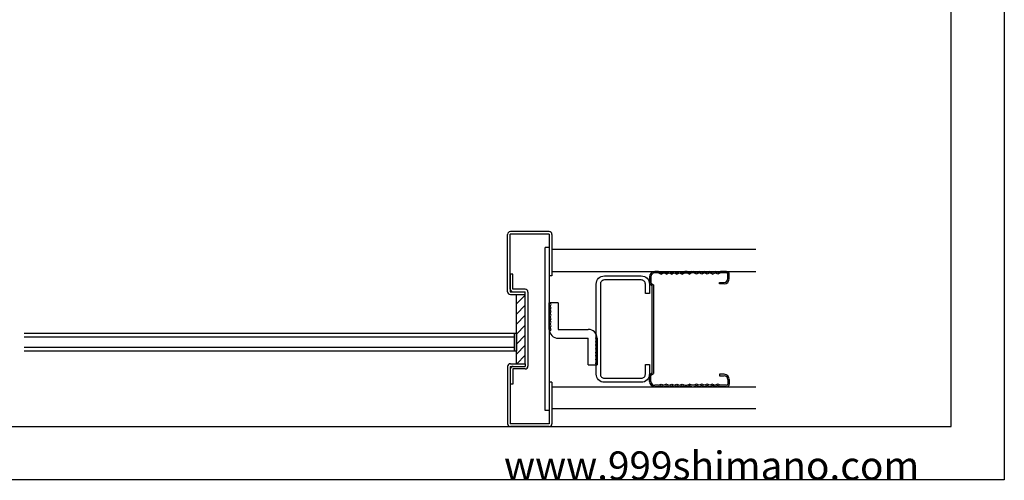
# Model space of a CAD drawing. Extents: x 0 to 1680, y -2 to 1186.
# Drawn here: x 1125 to 1680, y 2 to 262 of the extents above; entities that cross this region are included whole.
import ezdxf

# ---------------------------------------------------------------- set-up
doc = ezdxf.new("R2010")
doc.units = 0
doc.header["$LTSCALE"] = 4
doc.header["$MEASUREMENT"] = 0
doc.layers.add('_0-0_', color=7, linetype='CONTINUOUS')
for name, color, linetype, lineweight in [('_0-1_', 7, 'CONTINUOUS', 30), ('_0-2_', 7, 'CONTINUOUS', 25), ('_0-3_', 7, 'CONTINUOUS', 30)]:
    doc.layers.add(name, color=color, linetype=linetype, lineweight=lineweight)

msp = doc.modelspace()

# ---------------------------------------------------------------- linework, layer by layer
at = {"layer": '_0-0_', "color": 7, "linetype": 'Continuous'}
for p, q in [((1680, 1186), (1680, 2)), ((1650, 32), (1650, 1156)), ((30, 32), (1650, 32)), ((1680, 2), (0, 2))]:
    msp.add_line(p, q, dxfattribs=at)
at = {"layer": '_0-1_', "color": 7, "linetype": 'Continuous'}
for p, q in [((1405, 84.59), (1127.5, 84.59)), ((1403.8, 84.59), (1403.8, 74.59)), ((1405, 84.59), (1405, 74.59)), ((1405, 74.59), (1127.5, 74.59))]:
    msp.add_line(p, q, dxfattribs=at)
at = {"layer": '_0-2_', "color": 132, "linetype": 'Continuous'}
for p, q in [((1127.5, 82.59), (1403.8, 82.59)), ((1403.8, 76.59), (1127.5, 76.59))]:
    msp.add_line(p, q, dxfattribs=at)
at = {"layer": '_0-3_', "color": 54, "linetype": 'Continuous'}
for p, q in [((1400, 108.1), (1400, 140.4)), ((1423.5, 140.5), (1401.5, 140.5)), ((1401.5, 109.6), (1401.5, 140.5)), ((1423.4, 142), (1401.6, 142)), ((1423.5, 140.5), (1423.5, 117)), ((1425, 140.4), (1425, 117)), ((1421.2, 41), (1421.2, 133)), ((1423.5, 133), (1421.2, 133)), ((1425, 132), (1540, 132)), ((1401.5, 118), (1401.5, 108)), ((1403, 118), (1401.5, 118)), ((1403, 109.5), (1403, 118)), ((1425, 117), (1423.5, 117)), ((1423.5, 117), (1423.5, 57)), ((1425, 119.5), (1540, 119.5)), ((1485, 119.5), (1483, 119.5)), ((1485, 118.7), (1483, 118.7)), ((1485, 119.5), (1486.5, 118.8)), ((1485, 118.7), (1486.5, 118)), ((1486.5, 118.8), (1488, 119.5)), ((1486.5, 118), (1488, 118.7)), ((1488, 119.5), (1489.5, 118.8)), ((1489.5, 118), (1488, 118.7)), ((1489.5, 118.8), (1491, 119.5)), ((1489.5, 118), (1491, 118.7)), ((1491, 119.5), (1492.5, 118.8)), ((1491, 118.7), (1492.5, 118)), ((1492.5, 118.8), (1494, 119.5)), ((1492.5, 118), (1494, 118.7)), ((1494, 119.5), (1495.5, 118.8)), ((1494, 118.7), (1495.5, 118)), ((1495.5, 118.8), (1497, 119.5)), ((1495.5, 118), (1497, 118.7)), ((1497, 119.5), (1498.5, 118.8)), ((1497, 118.7), (1498.5, 118)), ((1498.5, 118.8), (1500, 119.5)), ((1498.5, 118), (1500, 118.7)), ((1501.2, 119.5), (1500, 119.5)), ((1500, 118.7), (1501.2, 118.7)), ((1501.2, 119.5), (1502.5, 118.8)), ((1501.2, 118.7), (1502.5, 118)), ((1503.8, 119.5), (1502.5, 118.8)), ((1503.8, 118.7), (1502.5, 118)), ((1503.8, 119.5), (1505, 119.5)), ((1505, 118.7), (1503.8, 118.7)), ((1506.5, 118.8), (1505, 119.5)), ((1506.5, 118), (1505, 118.7)), ((1508, 119.5), (1506.5, 118.8)), ((1508, 118.7), (1506.5, 118)), ((1509.5, 118.8), (1508, 119.5)), ((1509.5, 118), (1508, 118.7)), ((1511, 119.5), (1509.5, 118.8)), ((1511, 118.7), (1509.5, 118)), ((1512.5, 118.8), (1511, 119.5)), ((1512.5, 118), (1511, 118.7)), ((1514, 119.5), (1512.5, 118.8)), ((1514, 118.7), (1512.5, 118)), ((1515.5, 118.8), (1514, 119.5)), ((1515.5, 118), (1514, 118.7)), ((1517, 119.5), (1515.5, 118.8)), ((1515.5, 118), (1517, 118.7)), ((1518.5, 118.8), (1517, 119.5)), ((1518.5, 118), (1517, 118.7)), ((1520, 119.5), (1518.5, 118.8)), ((1520, 118.7), (1518.5, 118)), ((1523.5, 119.5), (1520, 119.5)), ((1523.5, 118.7), (1520, 118.7)), ((1524.2, 115.5), (1524.2, 118)), ((1525, 115.5), (1525, 118)), ((1480, 116.5), (1480, 112.53)), ((1480, 112.53), (1481.5, 111.66)), ((1480.8, 116.5), (1480.8, 112.91)), ((1480.8, 112.91), (1482.3, 112.04)), ((1481.5, 62.34), (1481.5, 111.66)), ((1482.3, 112.04), (1482.3, 61.96)), ((1519.5, 112.5), (1519.5, 113.3)), ((1519.5, 113.3), (1522, 113.3)), ((1522, 112.5), (1519.5, 112.5)), ((1401.5, 109.5), (1401.5, 109.5)), ((1401.5, 108), (1403, 108)), ((1401.6, 106.5), (1410, 106.5)), ((1409.9, 109.5), (1403, 109.5)), ((1403, 108), (1403, 108)), ((1403.1, 108), (1409.9, 108)), ((1405, 67.5), (1405, 106.5)), ((1405, 101.17), (1410, 106.17)), ((1410, 106.5), (1410, 108)), ((1410, 67.5), (1410, 106.5)), ((1411.5, 107.9), (1411.5, 66.1)), ((1405, 95.51), (1410, 100.51)), ((1428.5, 101.87), (1423.5, 101.87)), ((1423.5, 86.87), (1423.5, 101.87)), ((1428.5, 101.87), (1428.5, 86.87)), ((1405, 89.85), (1410, 94.85)), ((1405, 84.2), (1410, 89.2)), ((1405, 78.54), (1410, 83.54)), ((1428.5, 86.87), (1445.5, 86.87)), ((1405, 72.88), (1410, 77.88)), ((1428.5, 81.87), (1445.5, 81.87)), ((1445.5, 66.87), (1445.5, 81.87)), ((1450.5, 81.87), (1450.5, 66.87)), ((1405.27, 67.5), (1410, 72.23)), ((1401.6, 67.5), (1410, 67.5)), ((1410, 67.5), (1410, 66)), ((1445.5, 66.87), (1450.5, 66.87)), ((1400, 65.9), (1400, 33.6)), ((1401.5, 66), (1401.5, 33.5)), ((1401.5, 66), (1403, 66)), ((1401.5, 64.5), (1401.5, 64.5)), ((1401.5, 64.4), (1401.5, 56)), ((1403, 66), (1403, 66)), ((1409.9, 64.5), (1403, 64.5)), ((1403, 64.5), (1403, 56)), ((1403.1, 66), (1409.9, 66)), ((1480, 61.47), (1481.5, 62.34)), ((1480, 57.5), (1480, 61.47)), ((1480.8, 61.09), (1482.3, 61.96)), ((1480.8, 57.5), (1480.8, 61.09)), ((1519.5, 61.5), (1519.5, 60.7)), ((1522, 61.5), (1519.5, 61.5)), ((1403, 56), (1401.5, 56)), ((1423.5, 57), (1423.5, 33.5)), ((1425, 57), (1423.5, 57)), ((1425, 57), (1425, 33.6)), ((1485, 55.3), (1486.5, 56)), ((1486.5, 56), (1488, 55.3)), ((1489.5, 56), (1488, 55.3)), ((1489.5, 56), (1491, 55.3)), ((1491, 55.3), (1492.5, 56)), ((1492.5, 56), (1494, 55.3)), ((1494, 55.3), (1495.5, 56)), ((1495.5, 56), (1497, 55.3)), ((1497, 55.3), (1498.5, 56)), ((1498.5, 56), (1500, 55.3)), ((1501.2, 55.3), (1502.5, 56)), ((1503.8, 55.3), (1502.5, 56)), ((1506.5, 56), (1505, 55.3)), ((1508, 55.3), (1506.5, 56)), ((1509.5, 56), (1508, 55.3)), ((1511, 55.3), (1509.5, 56)), ((1512.5, 56), (1511, 55.3)), ((1514, 55.3), (1512.5, 56)), ((1515.5, 56), (1514, 55.3)), ((1515.5, 56), (1517, 55.3)), ((1518.5, 56), (1517, 55.3)), ((1520, 55.3), (1518.5, 56)), ((1519.5, 60.7), (1522, 60.7)), ((1524.2, 58.5), (1524.2, 56)), ((1525, 58.5), (1525, 56)), ((1425, 54.5), (1540, 54.5)), ((1485, 55.3), (1483, 55.3)), ((1485, 54.5), (1483, 54.5)), ((1485, 54.5), (1486.5, 55.2)), ((1486.5, 55.2), (1488, 54.5)), ((1488, 54.5), (1489.5, 55.2)), ((1489.5, 55.2), (1491, 54.5)), ((1491, 54.5), (1492.5, 55.2)), ((1492.5, 55.2), (1494, 54.5)), ((1494, 54.5), (1495.5, 55.2)), ((1495.5, 55.2), (1497, 54.5)), ((1497, 54.5), (1498.5, 55.2)), ((1498.5, 55.2), (1500, 54.5)), ((1500, 55.3), (1501.2, 55.3)), ((1501.2, 54.5), (1500, 54.5)), ((1501.2, 54.5), (1502.5, 55.2)), ((1503.8, 54.5), (1502.5, 55.2)), ((1505, 55.3), (1503.8, 55.3)), ((1503.8, 54.5), (1505, 54.5)), ((1506.5, 55.2), (1505, 54.5)), ((1508, 54.5), (1506.5, 55.2)), ((1509.5, 55.2), (1508, 54.5)), ((1511, 54.5), (1509.5, 55.2)), ((1512.5, 55.2), (1511, 54.5)), ((1514, 54.5), (1512.5, 55.2)), ((1515.5, 55.2), (1514, 54.5)), ((1517, 54.5), (1515.5, 55.2)), ((1518.5, 55.2), (1517, 54.5)), ((1520, 54.5), (1518.5, 55.2)), ((1523.5, 55.3), (1520, 55.3)), ((1523.5, 54.5), (1520, 54.5)), ((1423.5, 41), (1421.2, 41)), ((1540, 42), (1425, 42)), ((1423.5, 33.5), (1401.5, 33.5)), ((1423.4, 32), (1401.6, 32))]:
    msp.add_line(p, q, dxfattribs=at)
msp.add_lwpolyline([(1480, 61.6, -0.414214), (1475.4, 57), (1454.6, 57, -0.414214), (1450, 61.6), (1450, 112.4, -0.414214), (1454.6, 117), (1475.4, 117, -0.414214), (1480, 112.4), (1480, 107), (1477.7, 107), (1477.7, 112.4, 0.414214), (1475.4, 114.7), (1454.6, 114.7, 0.414214), (1452.3, 112.4), (1452.3, 61.6, 0.414214), (1454.6, 59.3), (1475.4, 59.3, 0.414214), (1477.7, 61.6), (1477.7, 67), (1480, 67)], format="xyb", close=True, dxfattribs=at)
for centre, radius, start, end in [((1401.6, 140.4), 1.6, 90, 180), ((1423.4, 140.4), 1.6, 0, 90), ((1483, 116.5), 3, 90, 180), ((1483, 116.5), 2.2, 90, 180), ((1523.5, 118), 1.5, 0, 90), ((1523.5, 118), 0.7, 0, 90), ((1522, 115.5), 2.2, 270, 0), ((1522, 115.5), 3, 270, 0), ((1401.6, 108.1), 1.6, 180, 270), ((1403.1, 109.6), 1.6, 180, 270), ((1409.9, 107.9), 1.6, 0, 90), ((1409.9, 106.4), 1.6, 86.4167, 90), ((1423.5, 100.87), 1, 270, 90), ((1423.5, 98.87), 1, 270, 90), ((1423.5, 96.87), 1, 270, 90), ((1423.5, 94.87), 1, 270, 90), ((1423.5, 92.87), 1, 270, 90), ((1423.5, 90.87), 1, 270, 90), ((1423.5, 88.87), 1, 270, 90), ((1423.5, 86.87), 1, 270, 90), ((1428.5, 86.87), 5, 180, 270), ((1445.5, 81.87), 5, 0, 90), ((1450.5, 81.87), 1, 90, 270), ((1450.5, 79.87), 1, 90, 270), ((1450.5, 77.87), 1, 90, 270), ((1450.5, 75.87), 1, 90, 270), ((1450.5, 73.87), 1, 90, 270), ((1450.5, 71.87), 1, 90, 270), ((1401.6, 65.9), 1.6, 90, 180), ((1450.5, 69.87), 1, 90, 270), ((1450.5, 67.87), 1, 90, 270), ((1403.1, 64.4), 1.6, 90, 180), ((1409.9, 66.1), 1.6, 270, 0), ((1409.9, 67.6), 1.6, 270, 273.5833), ((1522, 58.5), 3, 0, 90), ((1483, 57.5), 3, 180, 270), ((1483, 57.5), 2.2, 180, 270), ((1522, 58.5), 2.2, 0, 90), ((1523.5, 56), 1.5, 270, 0), ((1523.5, 56), 0.7, 270, 0), ((1401.6, 33.6), 1.6, 180, 270), ((1423.4, 33.6), 1.6, 270, 0)]:
    msp.add_arc(centre, radius, start, end, dxfattribs=at)

# ---------------------------------------------------------------- texts
at = {"layer": '_0-0_', "color": 7}
msp.add_text('www.999shimano.com', height=16, dxfattribs=at).set_placement((1398, 2))

doc.saveas('drawing.dxf')
